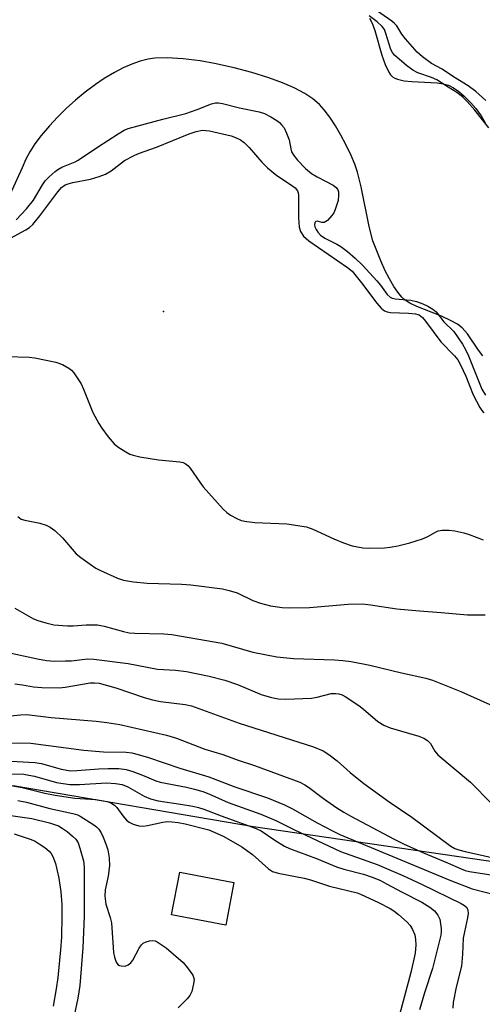
# Model space of a CAD drawing. Units: inches. Extents: x 1297762 to 1303762, y 509450 to 513450.
# Drawn here: x 1300682 to 1300797, y 511675 to 511919 of the extents above; entities that cross this region are included whole.
import ezdxf

# ---------------------------------------------------------------- set-up
doc = ezdxf.new("R2010")
doc.units = ezdxf.units.IN
doc.header["$MEASUREMENT"] = 0
for name, color, linetype in [('BLDG-Footprint', 5, 'Continuous'), ('ELEV-Spot Elevation', 7, 'Continuous'), ('HYDRO-Stream Poly Centerlines', 142, 'Continuous'), ('HYDRO-Water Body', 4, 'Continuous'), ('NTRL-Trees', 3, 'Continuous'), ('Undefined', 1, 'Continuous')]:
    doc.layers.add(name, color=color, linetype=linetype)

msp = doc.modelspace()

# ---------------------------------------------------------------- linework, layer by layer
at = {"layer": 'BLDG-Footprint', "elevation": 321.31}
msp.add_lwpolyline([(1300735.34, 511705.03), (1300733.31, 511694.47), (1300719.81, 511697.07), (1300721.85, 511707.63)], close=True, dxfattribs=at)
at = {"layer": 'ELEV-Spot Elevation'}
msp.add_point((1300717.84, 511847.01, 301.43), dxfattribs=at)
at = {"layer": 'HYDRO-Stream Poly Centerlines'}
for points in [[(1300768.96, 511919.85), (1300769.63, 511918.64), (1300770.33, 511916.82), (1300772.07, 511910.7), (1300772.86, 511908.34), (1300773.78, 511906.43), (1300774.23, 511905.8), (1300774.72, 511905.31), (1300775.27, 511904.97), (1300775.95, 511904.69), (1300777.6, 511904.32), (1300779.54, 511904.11), (1300785.8, 511903.77), (1300787.32, 511903.55), (1300788.6, 511903.2), (1300789.87, 511902.57), (1300791.19, 511901.65), (1300792.53, 511900.52), (1300794.16, 511898.87), (1300795.37, 511897.44), (1300796.7, 511895.62), (1300797.74, 511893.87)], [(1300797.17, 511835.94), (1300796.06, 511837.36), (1300793.33, 511841.41), (1300792.04, 511842.92), (1300790.87, 511843.81), (1300789.15, 511844.77), (1300786.85, 511845.78), (1300780.73, 511848.19), (1300779.02, 511849.05), (1300777.87, 511849.82), (1300777.05, 511850.57), (1300776.05, 511851.76), (1300775.07, 511853.17), (1300773.94, 511855.07), (1300772.89, 511857.11), (1300771.78, 511859.54), (1300769.84, 511864.53), (1300768.87, 511868.12), (1300766.94, 511877.95), (1300766.05, 511881.57), (1300765.34, 511883.57), (1300764.41, 511885.78), (1300763.13, 511888.46), (1300761.86, 511890.82), (1300760.51, 511893.11), (1300759.12, 511895.24), (1300757.73, 511897.1), (1300756.58, 511898.42), (1300754.95, 511899.85), (1300752.94, 511901.17), (1300750.31, 511902.55), (1300747.39, 511903.8), (1300743.96, 511905.05), (1300739.76, 511906.35), (1300735.39, 511907.5), (1300730.49, 511908.63), (1300726.91, 511909.26), (1300722.68, 511909.76), (1300718.77, 511909.99), (1300715.66, 511909.94), (1300714.05, 511909.72), (1300712.04, 511909.22), (1300709.95, 511908.48), (1300707.81, 511907.53), (1300705.64, 511906.38), (1300703.09, 511904.84), (1300700.91, 511903.36), (1300698.41, 511901.48), (1300695.99, 511899.48), (1300693.67, 511897.4), (1300691.49, 511895.26), (1300689.48, 511893.11), (1300687.43, 511890.69), (1300685.89, 511888.63), (1300684.62, 511886.68), (1300683.65, 511884.87), (1300682.71, 511882.68), (1300676.11, 511868.33)]]:
    msp.add_lwpolyline(points, dxfattribs=at)
at = {"layer": 'HYDRO-Water Body'}
for points in [[(1300768.96, 511919.85), (1300769.63, 511918.64), (1300770.33, 511916.82), (1300772.07, 511910.7), (1300772.86, 511908.34), (1300773.78, 511906.43), (1300774.23, 511905.8), (1300774.72, 511905.31), (1300775.27, 511904.97), (1300775.95, 511904.69), (1300777.6, 511904.32), (1300779.54, 511904.11), (1300785.8, 511903.77), (1300787.32, 511903.55), (1300788.6, 511903.2), (1300789.87, 511902.57), (1300791.19, 511901.65), (1300792.53, 511900.52), (1300794.16, 511898.87), (1300795.37, 511897.44), (1300796.7, 511895.62), (1300797.74, 511893.87)], [(1300797.17, 511835.94), (1300796.06, 511837.36), (1300793.33, 511841.41), (1300792.04, 511842.92), (1300790.87, 511843.81), (1300789.15, 511844.77), (1300786.85, 511845.78), (1300780.73, 511848.19), (1300779.02, 511849.05), (1300777.87, 511849.82), (1300777.05, 511850.57), (1300776.05, 511851.76), (1300775.07, 511853.17), (1300773.94, 511855.07), (1300772.89, 511857.11), (1300771.78, 511859.54), (1300769.84, 511864.53), (1300768.87, 511868.12), (1300766.94, 511877.95), (1300766.05, 511881.57), (1300765.34, 511883.57), (1300764.41, 511885.78), (1300763.13, 511888.46), (1300761.86, 511890.82), (1300760.51, 511893.11), (1300759.12, 511895.24), (1300757.73, 511897.1), (1300756.58, 511898.42), (1300754.95, 511899.85), (1300752.94, 511901.17), (1300750.31, 511902.55), (1300747.39, 511903.8), (1300743.96, 511905.05), (1300739.76, 511906.35), (1300735.39, 511907.5), (1300730.49, 511908.63), (1300726.91, 511909.26), (1300722.68, 511909.76), (1300718.77, 511909.99), (1300715.66, 511909.94), (1300714.05, 511909.72), (1300712.04, 511909.22), (1300709.95, 511908.48), (1300707.81, 511907.53), (1300705.64, 511906.38), (1300703.09, 511904.84), (1300700.91, 511903.36), (1300698.41, 511901.48), (1300695.99, 511899.48), (1300693.67, 511897.4), (1300691.49, 511895.26), (1300689.48, 511893.11), (1300687.43, 511890.69), (1300685.89, 511888.63), (1300684.62, 511886.68), (1300683.65, 511884.87), (1300682.71, 511882.68), (1300676.11, 511868.33)]]:
    msp.add_lwpolyline(points, dxfattribs=at)
at = {"layer": 'NTRL-Trees'}
msp.add_lwpolyline([(1300805.3, 511709.34), (1300740.19, 511718.93), (1300680.96, 511728.97), (1300618.52, 511735.8), (1300565.81, 511738.91), (1300496.75, 511740.84), (1300445.29, 511726.83), (1300396.22, 511741.96), (1300391.52, 511747.29), (1300355.76, 511787.87), (1300233.14, 511832.05), (1300206.06, 511836.22), (1300087.31, 511836.91), (1300068.24, 511826.22), (1300038.14, 511809.35), (1300002.54, 511810.72), (1299964.97, 511828.52), (1299948.2, 511836.47), (1299924.9, 511845.51), (1299876.01, 511853.77), (1299791.67, 511883.29)], dxfattribs=at)
at = {"layer": 'Undefined'}
for points, elevation in [([(1300797.85, 511899.41), (1300795.41, 511901.63), (1300793.52, 511903.05), (1300789.82, 511905.29), (1300787.01, 511907.19), (1300784.41, 511908.59), (1300782.13, 511910.22), (1300780.87, 511911.42), (1300777.92, 511914.75), (1300777.01, 511915.91), (1300775.75, 511917.96), (1300775.19, 511918.57), (1300774.52, 511919.12), (1300769.93, 511922.37)], 300), ([(1300798.62, 511892.6), (1300795.14, 511896.98), (1300793.25, 511899.14), (1300792.06, 511900.36), (1300790.67, 511901.39), (1300788.55, 511902.69), (1300785.7, 511904.58), (1300784.43, 511905.13), (1300781.03, 511906.3), (1300779.78, 511906.94), (1300778.2, 511908.11), (1300775.18, 511910.71), (1300774.67, 511911.33), (1300774.3, 511912.07), (1300773.09, 511916.06), (1300772.68, 511917.06), (1300772.11, 511917.84), (1300770.93, 511918.92), (1300768.93, 511920.48)], 298), ([(1300681.27, 511869.78), (1300683.78, 511872.45), (1300685.52, 511874.63), (1300687.82, 511878.48), (1300688.46, 511879.42), (1300689.43, 511880.45), (1300690.91, 511881.79), (1300691.59, 511882.3), (1300692.54, 511882.82), (1300695.89, 511884.16), (1300696.67, 511884.55), (1300701.4, 511887.81), (1300706.54, 511891.11), (1300708.03, 511892.01), (1300709.06, 511892.46), (1300717.64, 511894.78), (1300723.38, 511896.19), (1300726.17, 511897.19), (1300729.74, 511898.59), (1300730.71, 511898.82), (1300731.47, 511898.83), (1300732.5, 511898.68), (1300736.7, 511897.61), (1300741.58, 511896.57), (1300742.95, 511896.16), (1300744.48, 511895.37), (1300745.94, 511894.45), (1300746.62, 511893.94), (1300747.16, 511893.39), (1300747.77, 511892.58), (1300748.42, 511891.26), (1300749.03, 511889.6), (1300749.44, 511887.4), (1300749.66, 511886.65), (1300750.16, 511885.73), (1300751.1, 511884.62), (1300753.11, 511882.55), (1300754.56, 511881.3), (1300755.96, 511880.43), (1300759.95, 511878.4), (1300760.72, 511877.81), (1300761.12, 511877.22), (1300761.26, 511876.71), (1300761.33, 511875.9), (1300761.21, 511874.52), (1300760.45, 511872.31), (1300760.1, 511871.51), (1300759.66, 511870.79), (1300758.53, 511869.61), (1300757.7, 511869.1), (1300757.26, 511869.05), (1300755.96, 511869.39), (1300755.67, 511869.35), (1300755.44, 511869.11), (1300755.32, 511868.51), (1300755.4, 511868.05), (1300755.72, 511867.36), (1300756.18, 511866.69), (1300756.86, 511865.96), (1300757.89, 511865.19), (1300760.86, 511863.72), (1300761.86, 511863.1), (1300763.5, 511861.87), (1300765.43, 511860.26), (1300767.28, 511858.45), (1300770.81, 511854.58), (1300771.74, 511853.48), (1300773.39, 511851.18), (1300774.14, 511850.5), (1300774.62, 511850.27), (1300775.38, 511850.08), (1300779.3, 511849.76), (1300780.66, 511849.49), (1300782.2, 511848.9), (1300783.46, 511848.28), (1300784.69, 511847.54), (1300785.52, 511846.86), (1300787.47, 511844.42), (1300789.95, 511841.96), (1300792.09, 511838.86), (1300792.86, 511837.49), (1300793.59, 511835.94), (1300796.86, 511827.64), (1300797.8, 511826.14)], 298), ([(1300679.81, 511865.22), (1300683.67, 511867.24), (1300684.58, 511867.88), (1300685.37, 511868.59), (1300687.09, 511870.71), (1300691.56, 511876.74), (1300692.49, 511877.78), (1300693.39, 511878.42), (1300694.17, 511878.73), (1300695.28, 511879.01), (1300699.71, 511879.85), (1300701.85, 511880.5), (1300703.43, 511881.07), (1300704.82, 511881.89), (1300708.18, 511884.48), (1300710.36, 511885.65), (1300711.62, 511886.2), (1300716.09, 511887.84), (1300724.18, 511891.12), (1300725.92, 511891.74), (1300727.54, 511892.03), (1300728.38, 511891.99), (1300729.24, 511891.85), (1300734.64, 511890.62), (1300735.69, 511890.23), (1300736.92, 511889.62), (1300737.85, 511888.97), (1300739.14, 511887.75), (1300742.22, 511884.07), (1300743.69, 511882.65), (1300745.96, 511880.81), (1300749.65, 511878.4), (1300750.56, 511877.69), (1300751.14, 511876.93), (1300751.31, 511876.45), (1300751.39, 511875.89), (1300751.38, 511870.23), (1300751.52, 511867.94), (1300751.84, 511866.88), (1300752.6, 511865.71), (1300753.96, 511864.57), (1300763.53, 511857.91), (1300764.65, 511857.03), (1300767.03, 511854.13), (1300770.81, 511849.06), (1300771.92, 511847.84), (1300772.74, 511847.16), (1300773.37, 511846.88), (1300774.21, 511846.74), (1300778.64, 511846.58), (1300780.38, 511846.42), (1300781.35, 511846.11), (1300782.14, 511845.5), (1300782.89, 511844.59), (1300786.71, 511839.42), (1300790.11, 511835.96), (1300790.91, 511834.98), (1300791.58, 511833.73), (1300792.88, 511830.86), (1300794.72, 511826.26), (1300796.4, 511823.1), (1300796.88, 511822.36), (1300797.42, 511821.78)], 300), ([(1300678.92, 511835.81), (1300684.44, 511835.63), (1300685.89, 511835.48), (1300691.11, 511834.41), (1300692.72, 511833.77), (1300694.29, 511832.92), (1300694.97, 511832.37), (1300695.54, 511831.7), (1300696.57, 511830.24), (1300697.35, 511828.98), (1300697.96, 511827.63), (1300700.31, 511821.86), (1300701.75, 511819.14), (1300702.54, 511817.94), (1300704.11, 511815.83), (1300705.61, 511814.05), (1300706.51, 511813.35), (1300708.45, 511812.1), (1300709.45, 511811.55), (1300710.26, 511811.26), (1300711.98, 511810.89), (1300716.59, 511810.08), (1300721.87, 511809.65), (1300722.68, 511809.46), (1300723.19, 511809.21), (1300723.86, 511808.7), (1300724.42, 511808.07), (1300726.83, 511804.52), (1300727.71, 511803.36), (1300732.67, 511797.83), (1300733.54, 511797.02), (1300734.5, 511796.36), (1300736.04, 511795.5), (1300737.12, 511795.07), (1300738.53, 511794.8), (1300740.55, 511794.56), (1300748.49, 511794.21), (1300753.33, 511793.42), (1300754.96, 511792.9), (1300760.12, 511790.46), (1300762.5, 511789.46), (1300764.71, 511788.74), (1300767.33, 511788.24), (1300769.11, 511788.19), (1300772.69, 511788.26), (1300774.1, 511788.41), (1300776.07, 511788.74), (1300779.05, 511789.46), (1300782.12, 511790.5), (1300783.48, 511791.06), (1300785.36, 511792.16), (1300786.02, 511792.45), (1300787.06, 511792.63), (1300788.75, 511792.62), (1300790.17, 511792.49), (1300792.41, 511791.99), (1300793.75, 511791.58), (1300797.22, 511790.19)], 302), ([(1300681.62, 511796.03), (1300682.45, 511795.39), (1300683.39, 511795.08), (1300687.14, 511794.37), (1300688.72, 511793.85), (1300689.71, 511793.4), (1300690.85, 511792.52), (1300692.74, 511790.72), (1300696.17, 511786.77), (1300697.28, 511785.87), (1300699.58, 511784.17), (1300701, 511783.2), (1300702, 511782.67), (1300706.4, 511780.74), (1300707.91, 511780.22), (1300710.4, 511779.77), (1300713.77, 511779.43), (1300722.31, 511779.21), (1300724.64, 511779.06), (1300732.5, 511778.06), (1300734.17, 511777.67), (1300736.09, 511777.09), (1300740.04, 511775.17), (1300741.93, 511774.49), (1300744.43, 511773.81), (1300747.28, 511773.42), (1300749.05, 511773.35), (1300754.12, 511773.41), (1300763.68, 511774.22), (1300767.22, 511774.29), (1300769.25, 511774.07), (1300775.79, 511773.1), (1300781.45, 511772.55), (1300786.79, 511772.18), (1300793.35, 511771.61), (1300797.69, 511771.6)], 304), ([(1300680.93, 511773.25), (1300685.57, 511770.63), (1300686.66, 511770.19), (1300688.63, 511769.57), (1300690.62, 511769.13), (1300694.02, 511768.85), (1300695.4, 511768.86), (1300698.64, 511769.14), (1300701.46, 511769.08), (1300703.13, 511768.8), (1300707.91, 511767.41), (1300709.3, 511767.15), (1300710.72, 511767.05), (1300717.88, 511766.89), (1300719.86, 511766.72), (1300732.34, 511764.51), (1300740.02, 511762.29), (1300745.98, 511761.12), (1300750.12, 511760.7), (1300760.27, 511760.37), (1300762.34, 511760.23), (1300764.4, 511759.98), (1300769.06, 511759.09), (1300776.92, 511757.19), (1300783.01, 511755.85), (1300784.65, 511755.37), (1300791.71, 511752.51), (1300798.9, 511749.3)], 306), ([(1300678.8, 511762.31), (1300686.53, 511760.63), (1300688.8, 511760.25), (1300690.8, 511760.1), (1300693.48, 511760.12), (1300694.96, 511760.19), (1300698.93, 511760.61), (1300700.5, 511760.59), (1300709.06, 511759.53), (1300716.36, 511758.05), (1300720.8, 511757.86), (1300723.54, 511757.52), (1300729.2, 511756.38), (1300733.08, 511755.39), (1300736.17, 511754.27), (1300742.11, 511751.78), (1300744.63, 511751.05), (1300746.27, 511750.75), (1300748.21, 511750.64), (1300754.59, 511750.91), (1300755.99, 511751.12), (1300759.5, 511752), (1300760.64, 511752.07), (1300761.41, 511751.94), (1300762.18, 511751.67), (1300762.93, 511751.26), (1300766.33, 511749.06), (1300767.49, 511748.17), (1300771.09, 511745.1), (1300772.54, 511744.14), (1300774.14, 511743.5), (1300781.22, 511741.43), (1300782.49, 511740.91), (1300783.43, 511740.38), (1300784.17, 511739.64), (1300785.24, 511737.67), (1300785.95, 511736.79), (1300794.11, 511730.02), (1300799.32, 511724.71)], 308), ([(1300680.9, 511754.44), (1300682.79, 511754.21), (1300685.57, 511753.67), (1300687.59, 511753.53), (1300691.93, 511753.44), (1300693.39, 511753.62), (1300699.65, 511754.66), (1300700.72, 511754.72), (1300701.82, 511754.59), (1300706, 511753.47), (1300713.06, 511751.03), (1300715.07, 511750.44), (1300717.12, 511750.07), (1300723.19, 511749.34), (1300724.77, 511749.01), (1300736.63, 511744.67), (1300755.12, 511738.8), (1300757.46, 511737.77), (1300758.91, 511736.87), (1300760.97, 511735.27), (1300764.17, 511732.43), (1300767.58, 511729.65), (1300773.9, 511725.14), (1300779.47, 511721.3), (1300789.19, 511714.1), (1300790.18, 511713.53), (1300791.18, 511713.15), (1300792.78, 511712.73), (1300802.37, 511710.62)], 310), ([(1300676.53, 511746.14), (1300682.35, 511746.74), (1300683.9, 511746.79), (1300689.95, 511746.08), (1300701.13, 511745.15), (1300703.77, 511744.83), (1300707, 511744.31), (1300718.55, 511741.64), (1300721.09, 511740.9), (1300728.1, 511738.23), (1300732.55, 511736.84), (1300736.38, 511735.44), (1300740.4, 511734.11), (1300751.71, 511730), (1300752.93, 511729.37), (1300753.84, 511728.79), (1300757.53, 511725.98), (1300760.9, 511723.61), (1300762.58, 511722.56), (1300764.33, 511721.59), (1300775.08, 511715.84), (1300777.46, 511714.64), (1300782.42, 511712.4), (1300788.34, 511709.95), (1300791.74, 511708.46), (1300792.78, 511708.07), (1300793.83, 511707.79), (1300799.71, 511706.92)], 312), ([(1300674.83, 511739.81), (1300684.92, 511739.67), (1300698.02, 511737.92), (1300702.89, 511737.57), (1300708.56, 511737.45), (1300709.95, 511737.26), (1300711.57, 511736.9), (1300714.12, 511736.11), (1300721.88, 511733.47), (1300729.1, 511731.33), (1300735.57, 511728.86), (1300743.68, 511726.08), (1300747.87, 511724.33), (1300749.89, 511723.38), (1300756.03, 511719.92), (1300759.82, 511717.9), (1300761.62, 511717.03), (1300788.97, 511705.62), (1300794.53, 511703.46), (1300800.62, 511701.91)], 314), ([(1300678.61, 511735.34), (1300685.86, 511734.85), (1300687.54, 511734.6), (1300692.4, 511733.21), (1300694.78, 511732.85), (1300696.31, 511732.88), (1300701.74, 511733.33), (1300704.08, 511733.4), (1300706.72, 511733.41), (1300708.55, 511733.15), (1300710.25, 511732.62), (1300713.05, 511731.6), (1300715.94, 511730.35), (1300716.97, 511730), (1300723.52, 511728.76), (1300725.54, 511728.28), (1300727.58, 511727.69), (1300729.1, 511727.09), (1300733.86, 511724.98), (1300742.04, 511722.03), (1300745.69, 511720.48), (1300750.18, 511718.21), (1300761.82, 511712.79), (1300770.9, 511709.5), (1300777.28, 511706.78), (1300781.9, 511704.67), (1300791.8, 511699.83), (1300792.55, 511699.38), (1300793.13, 511698.82), (1300793.45, 511698.17), (1300793.52, 511697.39), (1300793.35, 511696.26), (1300792.55, 511692.82), (1300792.26, 511691.2), (1300792.13, 511687.23), (1300791.82, 511684.27), (1300790.54, 511679.09), (1300789.8, 511675.27), (1300789.72, 511673.82)], 316), ([(1300678.35, 511732.09), (1300683.12, 511731.95), (1300684.4, 511731.78), (1300685.77, 511731.49), (1300691.23, 511729.95), (1300694.58, 511729.44), (1300696.94, 511729.46), (1300703.67, 511729.85), (1300705.91, 511729.7), (1300707.55, 511729.44), (1300709.01, 511728.86), (1300713.05, 511726.5), (1300714.62, 511725.83), (1300716.53, 511725.34), (1300722.03, 511724.56), (1300725.1, 511724.01), (1300726.49, 511723.68), (1300727.86, 511723.25), (1300732.13, 511721.61), (1300740.86, 511718.51), (1300742.12, 511717.9), (1300745.45, 511715.6), (1300747.88, 511714.13), (1300749.16, 511713.49), (1300755.82, 511711.02), (1300760.8, 511708.97), (1300762.63, 511708.39), (1300767.51, 511707.15), (1300769.67, 511706.38), (1300771.55, 511705.61), (1300773.41, 511704.69), (1300776.97, 511702.74), (1300781.96, 511700.15), (1300783.99, 511698.91), (1300785.14, 511698.02), (1300786, 511696.97), (1300786.45, 511695.96), (1300786.81, 511693.66), (1300786.82, 511692.79), (1300786.7, 511691.95), (1300784.67, 511683.66), (1300782.69, 511677.65), (1300781.45, 511673.46)], 318), ([(1300679.91, 511729.17), (1300682.73, 511728.68), (1300688.34, 511727.25), (1300690.89, 511726.74), (1300695.85, 511726.03), (1300701.02, 511725.7), (1300703.81, 511725.21), (1300704.78, 511724.88), (1300705.65, 511724.31), (1300706.2, 511723.7), (1300707.71, 511721.66), (1300708.67, 511720.57), (1300709.33, 511720.03), (1300710.33, 511719.55), (1300711.68, 511719.16), (1300712.78, 511719.06), (1300713.89, 511719.23), (1300717.68, 511720.1), (1300718.81, 511720.19), (1300719.87, 511720.15), (1300721.49, 511719.98), (1300723.19, 511719.66), (1300729.08, 511718.17), (1300730.43, 511717.61), (1300732.81, 511716.49), (1300737.31, 511713.93), (1300739.96, 511712), (1300743.93, 511708.44), (1300744.92, 511707.79), (1300746.27, 511707.41), (1300752.79, 511706.15), (1300754.32, 511705.7), (1300759.02, 511704.12), (1300765.97, 511702.49), (1300766.77, 511702.19), (1300771.19, 511700.12), (1300774.1, 511698.63), (1300775.05, 511698.03), (1300776.18, 511697.12), (1300778.36, 511695.21), (1300779.13, 511694.37), (1300779.7, 511693.38), (1300780.22, 511692.03), (1300780.42, 511690.94), (1300780.53, 511689.55), (1300780.3, 511687.54), (1300779.24, 511682.67), (1300776.47, 511672.21)], 320), ([(1300681.67, 511725.43), (1300683.8, 511724.99), (1300689.62, 511723.49), (1300695.35, 511722.24), (1300696.44, 511721.9), (1300697.17, 511721.55), (1300700.51, 511719.39), (1300701.18, 511718.87), (1300701.74, 511718.29), (1300702.34, 511717.43), (1300702.85, 511716.36), (1300703.61, 511714.43), (1300703.98, 511713.19), (1300704.37, 511711.22), (1300704.46, 511709.18), (1300704.09, 511706.67), (1300703.33, 511703.27), (1300703.27, 511701.64), (1300703.55, 511699.66), (1300704.61, 511696.37), (1300704.93, 511695.08), (1300705.43, 511687.65), (1300705.62, 511686.53), (1300706.06, 511685.3), (1300706.48, 511684.72), (1300706.88, 511684.47), (1300707.35, 511684.32), (1300708.34, 511684.27), (1300709.09, 511684.57), (1300709.71, 511685.09), (1300710.19, 511685.75), (1300711.76, 511688.71), (1300712.36, 511689.6), (1300712.77, 511689.95), (1300713.53, 511690.32), (1300714.37, 511690.56), (1300715.2, 511690.66), (1300715.74, 511690.58), (1300716.26, 511690.35), (1300718.5, 511688.86), (1300722.69, 511685.17), (1300723.81, 511683.87), (1300725.1, 511682), (1300725.32, 511681.51), (1300725.42, 511681), (1300725.32, 511679.92), (1300724.84, 511678.01), (1300724.41, 511676.99), (1300723.72, 511676.12), (1300721.44, 511673.93)], 322), ([(1300679.91, 511721.71), (1300685.12, 511720.93), (1300689.51, 511719.89), (1300690.79, 511719.51), (1300691.76, 511719.12), (1300692.7, 511718.58), (1300693.88, 511717.71), (1300695.25, 511716.6), (1300696.04, 511715.81), (1300696.6, 511714.94), (1300697.09, 511713.59), (1300697.93, 511710.44), (1300698.14, 511708.86), (1300698.1, 511696.63), (1300697.79, 511688.85), (1300697.04, 511679.49), (1300696.58, 511676.33), (1300695.61, 511672.03)], 324), ([(1300680.76, 511717.12), (1300684.97, 511715.77), (1300685.98, 511715.3), (1300686.94, 511714.71), (1300688.34, 511713.75), (1300689.43, 511712.86), (1300689.96, 511712.25), (1300690.37, 511711.56), (1300691.03, 511709.76), (1300691.81, 511706.15), (1300692.3, 511702.75), (1300692.57, 511699.56), (1300692.62, 511696.81), (1300692.51, 511691.52), (1300692.27, 511688.33), (1300691.55, 511681.42), (1300691.18, 511678.66), (1300690.44, 511674.36)], 326)]:
    msp.add_lwpolyline(points, dxfattribs=dict(at, elevation=elevation))

doc.saveas('drawing.dxf')
